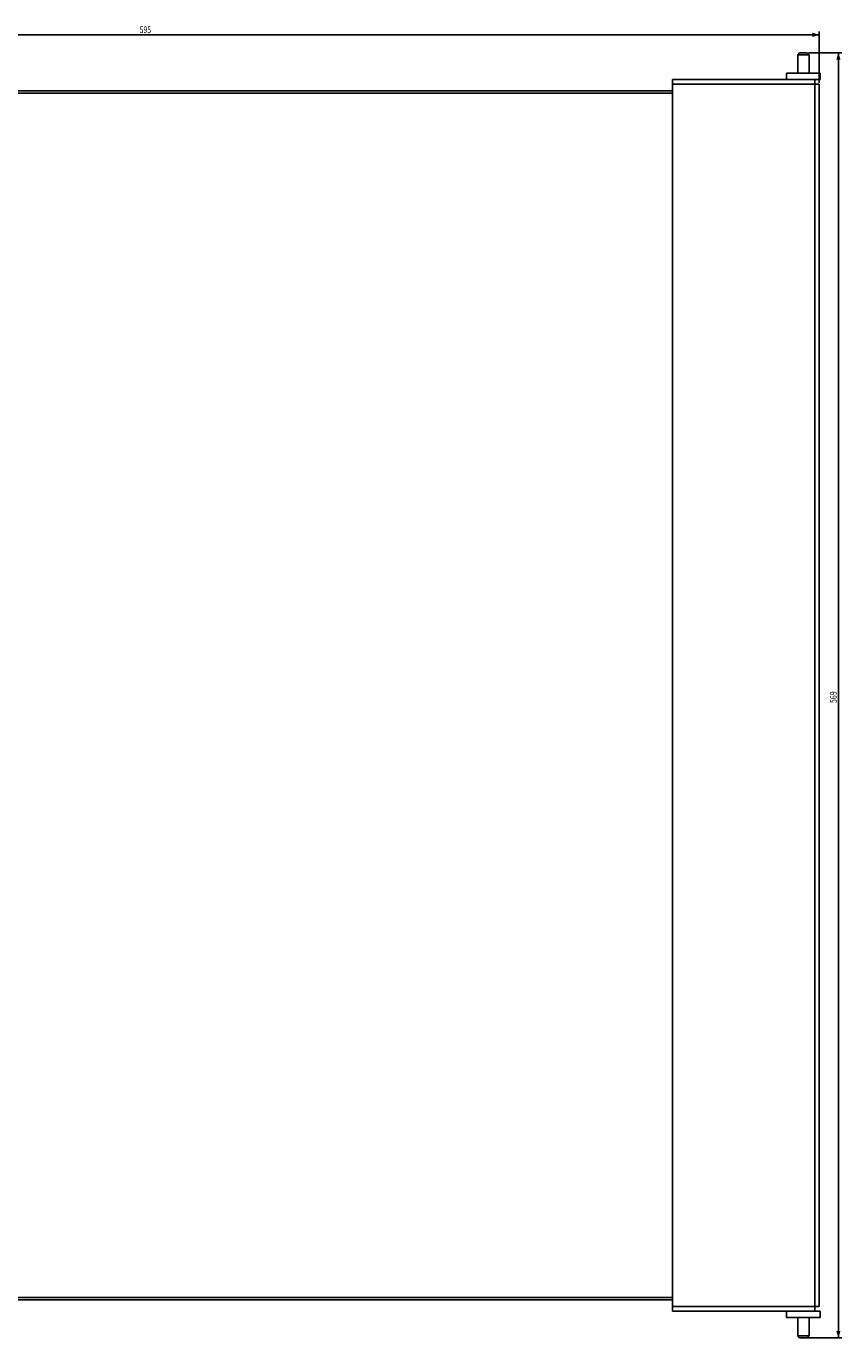
# Model space of a CAD drawing. Extents: x -600 to 122, y -351 to 230.
# Drawn here: x -239 to 122, y -351 to 230 of the extents above; entities that cross this region are included whole.
import ezdxf

# ---------------------------------------------------------------- set-up
doc = ezdxf.new("R2010")
doc.units = 0
doc.header["$LTSCALE"] = 16.335
doc.layers.get('0').update_dxf_attribs({"linetype": 'CONTINUOUS'})
doc.styles.get("Standard").update_dxf_attribs({"font": 'txt', "width": 0.8})
doc.dimstyles.new('DIMSTYLE_1', dxfattribs={"dimtxt": 3, "dimasz": 3, "dimexe": 0.18, "dimexo": 0.0625, "dimgap": 0.09, "dimtad": 1, "dimdec": 0, "dimtxsty": 'STANDARD', "dimcen": 0.09, "dimazin": 3, "dimtfac": 1, "dimtdec": 0, "dimtofl": 0, "dimtmove": 0, "dimatfit": 3, "dimtolj": 1})
doc.dimstyles.new('DIMSTYLE_2', dxfattribs={"dimtxt": 3, "dimasz": 3, "dimexe": 0.18, "dimexo": 0.0625, "dimgap": 0.09, "dimtad": 1, "dimtxsty": 'STANDARD', "dimcen": 0.09, "dimazin": 3, "dimtfac": 1, "dimtofl": 0, "dimtmove": 0, "dimatfit": 3, "dimtolj": 1})

# ---------------------------------------------------------------- blocks, each defined once
blk = doc.blocks.new('*D0')
at = {"color": 7, "linetype": 'CONTINUOUS'}
for p, q in [((107.65, 218.08), (122.45, 218.08)), ((120.95, 218.08), (120.95, -66.22)), ((120.95, -350.52), (120.95, -66.22)), ((104.25, -350.52), (122.45, -350.52))]:
    blk.add_line(p, q, dxfattribs=at)
for points in [[(121.9, 215.08), (120.95, 218.08), (120, 215.08)], [(120, -347.52), (120.95, -350.52), (121.9, -347.52)]]:
    blk.add_solid(points, dxfattribs=at)
at = {"color": 7, "linetype": 'CONTINUOUS', "width": 0.761905}
blk.add_text('569', height=3, rotation=90, dxfattribs=at).set_placement((120.2, -69.65))
blk = doc.blocks.new('*D1')
at = {"color": 7, "linetype": 'CONTINUOUS'}
for p, q in [((-482.55, 204.78), (-482.55, 227.58)), ((112.45, 204.78), (112.45, 227.58)), ((-482.55, 226.08), (-185.05, 226.08)), ((112.45, 226.08), (-185.05, 226.08))]:
    blk.add_line(p, q, dxfattribs=at)
for points in [[(-479.55, 227.03), (-482.55, 226.08), (-479.55, 225.13)], [(109.45, 225.13), (112.45, 226.08), (109.45, 227.03)]]:
    blk.add_solid(points, dxfattribs=at)
at = {"color": 7, "linetype": 'CONTINUOUS', "width": 0.738095}
blk.add_text('595', height=3, dxfattribs=at).set_placement((-188.37, 226.83))

msp = doc.modelspace()

# ---------------------------------------------------------------- linework, layer by layer
at = {"color": 7, "linetype": 'CONTINUOUS'}
for p, q in [((103.748, 218.075), (102.948, 217.275)), ((102.948, 217.275), (102.948, 209.075)), ((107.948, 217.275), (102.948, 217.275)), ((107.148, 218.075), (103.748, 218.075)), ((107.148, 218.075), (107.948, 217.275)), ((107.948, 217.275), (107.948, 209.075)), ((112.948, 209.075), (97.948, 209.075)), ((97.948, 206.275), (97.948, 209.075)), ((112.948, 206.275), (112.948, 209.075)), ((47.448, 206.275), (47.448, -338.725)), ((47.448, 206.275), (112.948, 206.275)), ((110.448, 206.275), (110.448, 204.275)), ((112.448, 204.275), (110.448, 204.275)), ((112.448, 204.275), (112.448, -336.725)), ((47.448, 201.275), (-417.552, 201.275)), ((47.448, 200.275), (-417.552, 200.275)), ((-417.552, -332.725), (47.448, -332.725)), ((-417.552, -333.725), (47.448, -333.725)), ((47.448, -338.725), (112.948, -338.725)), ((97.948, -338.725), (97.948, -341.525)), ((97.948, -341.525), (112.948, -341.525)), ((102.948, -349.725), (102.948, -341.525)), ((107.948, -349.725), (107.948, -341.525)), ((112.448, -336.725), (110.448, -336.725)), ((110.448, -338.725), (110.448, -336.725)), ((112.948, -338.725), (112.948, -341.525)), ((102.948, -349.725), (107.948, -349.725)), ((103.748, -350.525), (102.948, -349.725)), ((103.748, -350.525), (107.148, -350.525)), ((107.148, -350.525), (107.948, -349.725))]:
    msp.add_line(p, q, dxfattribs=at)
at = {"color": 9, "linetype": 'CONTINUOUS'}
for p, q in [((47.448, 204.275), (110.448, 204.275)), ((110.448, 204.275), (110.448, -336.725)), ((110.448, -336.725), (47.448, -336.725))]:
    msp.add_line(p, q, dxfattribs=at)

# ---------------------------------------------------------------- dimensions: what is measured, and where the dimension line sits
at = {"color": 7, "linetype": 'CONTINUOUS'}
for base, p1, p2, angle, dimstyle, picture, middle in [((-482.552, 226.075), (112.448, 204.775), (-482.552, 204.775), 180, 'DIMSTYLE_2', '*D1', (-185.052, 228.325)), ((120.948, -350.525), (107.648, 218.075), (104.248, -350.525), 270, 'DIMSTYLE_1', '*D0', (118.698, -66.225))]:
    dim = msp.add_linear_dim(base=base, p1=p1, p2=p2, angle=angle, dimstyle=dimstyle, dxfattribs=at)
    dim.commit()
    dim.dimension.update_dxf_attribs({"geometry": picture, "text_midpoint": middle, "dimtype": 160})

doc.saveas('drawing.dxf')
